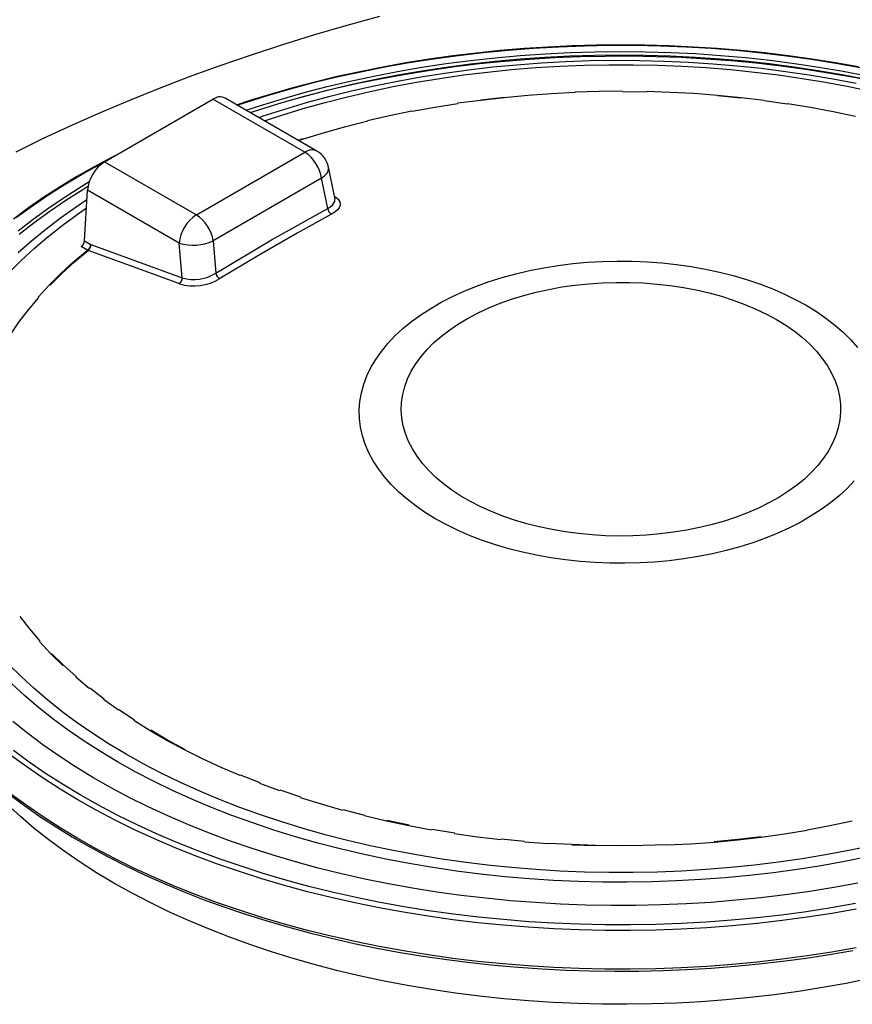
# Model space of a CAD drawing. Units: millimetres. Extents: x 19309 to 30206, y 54961 to 63440.
# Drawn here: x 27721 to 28065, y 60532 to 60938 of the extents above; entities that cross this region are included whole.
import ezdxf

# ---------------------------------------------------------------- set-up
doc = ezdxf.new("R2010")
doc.units = ezdxf.units.MM

# ---------------------------------------------------------------- blocks, each defined once
blk = doc.blocks.new('93015.01_DSP - iso')
for p, q in [((-1613.33, 2711.01), (-1651.24, 2732.9)), ((-1701.03, 2706.54), (-1656.24, 2732.4)), ((-1618.33, 2710.52), (-1656.24, 2732.4)), ((-1663.12, 2684.66), (-1618.33, 2710.52)), ((-1701.03, 2706.54), (-1663.12, 2684.66)), ((-1605.84, 2691.08), (-1608.53, 2704.34)), ((-1611.37, 2699.75), (-1656.16, 2673.89)), ((-1608.84, 2687.26), (-1611.37, 2699.75)), ((-1709.31, 2673.89), (-1708.09, 2694.88)), ((-1670.18, 2672.99), (-1708.09, 2694.88)), ((-1709.31, 2673.89), (-1706.72, 2672.39)), ((-1706.72, 2672.39), (-1669, 2658.61)), ((-1669, 2658.61), (-1670.18, 2672.99)), ((-1656.16, 2673.89), (-1655.07, 2660.57)), ((-1708.13, 2670.06), (-1710.72, 2671.55))]:
    blk.add_line(p, q)
at = {"flags": 128}
for points in [[(-1587.46, 2766.58), (-1600.97, 2762.88), (-1614.32, 2758.99), (-1627.51, 2754.91), (-1640.53, 2750.67), (-1653.38, 2746.24), (-1666.03, 2741.64), (-1678.5, 2736.87), (-1690.77, 2731.94), (-1702.84, 2726.83), (-1714.69, 2721.57), (-1726.33, 2716.14), (-1737.74, 2710.56)], [(-1389.62, 2745.75), (-1399.17, 2747.46), (-1408.8, 2748.99), (-1418.52, 2750.35), (-1428.3, 2751.53), (-1438.14, 2752.52), (-1448.03, 2753.34), (-1457.96, 2753.98), (-1467.91, 2754.43), (-1477.89, 2754.7), (-1487.88, 2754.79), (-1497.87, 2754.69), (-1507.85, 2754.42), (-1517.81, 2753.96), (-1527.73, 2753.32), (-1537.62, 2752.49), (-1547.46, 2751.49), (-1557.24, 2750.31), (-1566.95, 2748.94), (-1576.58, 2747.41), (-1586.12, 2745.69), (-1595.57, 2743.8), (-1604.9, 2741.74), (-1614.12, 2739.51), (-1623.22, 2737.12), (-1632.18, 2734.55), (-1640.99, 2731.83), (-1646.31, 2730.05)], [(-1646.21, 2729.99), (-1642.88, 2731.1), (-1633.66, 2734), (-1624.27, 2736.72), (-1614.72, 2739.26), (-1605.04, 2741.62), (-1595.23, 2743.79), (-1585.29, 2745.76), (-1575.25, 2747.55), (-1565.11, 2749.14), (-1554.88, 2750.53), (-1544.58, 2751.73), (-1534.21, 2752.72), (-1523.8, 2753.52), (-1513.34, 2754.11), (-1502.85, 2754.51), (-1492.35, 2754.7), (-1481.84, 2754.69), (-1471.34, 2754.47), (-1460.86, 2754.06), (-1450.41, 2753.44), (-1440, 2752.62), (-1429.64, 2751.6), (-1419.34, 2750.38), (-1409.13, 2748.96), (-1399, 2747.35), (-1388.97, 2745.54)], [(-1642.48, 2727.84), (-1637.05, 2729.64), (-1627.91, 2732.48), (-1618.6, 2735.14), (-1609.15, 2737.62), (-1599.55, 2739.91), (-1589.83, 2742.01), (-1579.98, 2743.91), (-1570.03, 2745.63), (-1559.99, 2747.14), (-1549.86, 2748.46), (-1539.66, 2749.58), (-1529.4, 2750.5), (-1519.09, 2751.22), (-1508.74, 2751.73), (-1498.38, 2752.04), (-1487.99, 2752.15), (-1477.61, 2752.05), (-1467.24, 2751.75), (-1456.9, 2751.25), (-1446.59, 2750.54), (-1436.32, 2749.64), (-1426.12, 2748.53), (-1415.99, 2747.22), (-1405.94, 2745.71), (-1395.98, 2744.01), (-1386.13, 2742.11)], [(-1640.85, 2726.9), (-1636.84, 2728.22), (-1627.72, 2731.06), (-1618.43, 2733.71), (-1609, 2736.18), (-1599.42, 2738.47), (-1589.72, 2740.56), (-1579.9, 2742.47), (-1569.97, 2744.18), (-1559.95, 2745.69), (-1549.85, 2747.01), (-1539.67, 2748.13), (-1529.43, 2749.05), (-1519.15, 2749.76), (-1508.83, 2750.28), (-1498.48, 2750.59), (-1488.12, 2750.7), (-1477.76, 2750.61), (-1467.42, 2750.31), (-1457.09, 2749.81), (-1446.81, 2749.11), (-1436.56, 2748.21), (-1426.38, 2747.11), (-1416.27, 2745.8), (-1406.24, 2744.3), (-1396.31, 2742.61), (-1386.48, 2740.72)], [(-1608.37, 2736.25), (-1606.13, 2736.79), (-1596.4, 2738.99), (-1586.55, 2741), (-1576.59, 2742.82), (-1566.52, 2744.45), (-1556.37, 2745.88), (-1546.15, 2747.11), (-1535.85, 2748.14), (-1525.5, 2748.98), (-1515.11, 2749.61), (-1504.69, 2750.04), (-1494.25, 2750.27), (-1483.8, 2750.29), (-1473.35, 2750.12), (-1462.92, 2749.74), (-1452.52, 2749.15), (-1442.16, 2748.37), (-1431.85, 2747.39), (-1421.61, 2746.21), (-1411.44, 2744.82), (-1401.35, 2743.25), (-1391.36, 2741.47), (-1383.41, 2739.91)], [(-1637.36, 2724.89), (-1635.47, 2725.53), (-1626.6, 2728.38), (-1617.57, 2731.06), (-1608.39, 2733.56), (-1599.07, 2735.87), (-1589.61, 2738), (-1580.02, 2739.93), (-1570.33, 2741.67), (-1560.54, 2743.22), (-1550.67, 2744.58), (-1540.72, 2745.73), (-1530.7, 2746.69), (-1520.64, 2747.44), (-1510.53, 2748), (-1500.4, 2748.35), (-1490.25, 2748.51), (-1480.1, 2748.46), (-1469.96, 2748.2), (-1459.84, 2747.75), (-1449.76, 2747.09), (-1439.71, 2746.24), (-1429.73, 2745.18), (-1419.81, 2743.92), (-1409.98, 2742.47), (-1400.24, 2740.83), (-1390.6, 2738.99)], [(-1634.9, 2723.47), (-1627.84, 2725.8), (-1618.94, 2728.53), (-1609.87, 2731.09), (-1600.65, 2733.46), (-1591.3, 2735.64), (-1581.82, 2737.63), (-1572.22, 2739.43), (-1562.52, 2741.03), (-1552.73, 2742.44), (-1542.87, 2743.65), (-1532.93, 2744.67), (-1522.94, 2745.48), (-1512.91, 2746.08), (-1502.84, 2746.49), (-1492.76, 2746.69), (-1482.67, 2746.69), (-1472.59, 2746.49), (-1462.52, 2746.08), (-1452.49, 2745.48), (-1442.5, 2744.67), (-1432.57, 2743.65), (-1422.7, 2742.44), (-1412.91, 2741.03), (-1403.21, 2739.43), (-1393.61, 2737.63), (-1384.13, 2735.64)], [(-1623.31, 2732.35), (-1615.72, 2734.4), (-1608.37, 2736.25)], [(-1545.63, 2732.21), (-1535.99, 2733.32)], [(-1545.56, 2732.03), (-1535.92, 2733.15), (-1526.23, 2734.06), (-1516.48, 2734.77), (-1506.69, 2735.27)], [(-1506.72, 2735.45), (-1496.89, 2735.74), (-1487.05, 2735.83)], [(-1487.05, 2735.66), (-1477.23, 2735.54)], [(-1477.22, 2735.71), (-1467.4, 2735.39), (-1457.6, 2734.86), (-1447.84, 2734.12), (-1438.14, 2733.18), (-1428.51, 2732.04)], [(-1447.9, 2733.95), (-1438.21, 2733.01)], [(-1573.95, 2727.49), (-1564.58, 2729.2), (-1555.12, 2730.72)], [(-1555.2, 2730.89), (-1545.56, 2732.03)], [(-1428.58, 2731.87), (-1419.04, 2730.53)], [(-1418.95, 2730.69), (-1409.48, 2729.15), (-1400.12, 2727.41), (-1390.87, 2725.47)], [(-1592.46, 2723.63), (-1583.32, 2725.74), (-1574.06, 2727.65)], [(-1620.87, 2715.37), (-1618.82, 2716.03), (-1610.15, 2718.7), (-1601.31, 2721.18), (-1592.33, 2723.47)], [(-1621.1, 2715.5), (-1618.99, 2716.18)], [(-1696.76, 2709.01), (-1697.95, 2708.42), (-1705.31, 2704.49), (-1712.45, 2700.44), (-1719.37, 2696.25), (-1726.06, 2691.94), (-1732.51, 2687.5), (-1738.71, 2682.95)], [(-1390.92, 2400.2), (-1400.97, 2398.43), (-1411.12, 2396.85), (-1421.36, 2395.48), (-1431.66, 2394.3), (-1442.03, 2393.32), (-1452.45, 2392.54), (-1462.91, 2391.96), (-1473.4, 2391.58), (-1483.9, 2391.4), (-1494.41, 2391.43), (-1504.91, 2391.66), (-1515.39, 2392.1), (-1525.84, 2392.73), (-1536.25, 2393.57), (-1546.6, 2394.6), (-1556.89, 2395.84), (-1567.1, 2397.27), (-1577.23, 2398.9), (-1587.25, 2400.72), (-1597.16, 2402.73), (-1606.95, 2404.94), (-1616.61, 2407.33), (-1626.12, 2409.9), (-1635.48, 2412.66), (-1644.67, 2415.6), (-1653.69, 2418.71), (-1662.52, 2422), (-1671.16, 2425.45), (-1679.6, 2429.07), (-1687.82, 2432.85), (-1695.81, 2436.78), (-1703.58, 2440.87), (-1711.1, 2445.1), (-1718.38, 2449.48), (-1725.4, 2454), (-1732.15, 2458.64), (-1738.63, 2463.42)], [(-1737.38, 2683.64), (-1730.85, 2688.39), (-1724.04, 2693.01), (-1716.97, 2697.5), (-1709.65, 2701.85), (-1702.08, 2706.05), (-1699.67, 2707.33)], [(-1611.37, 2699.75), (-1610.15, 2700.71), (-1609.24, 2701.72), (-1608.68, 2702.76), (-1608.48, 2703.79), (-1608.53, 2704.34)], [(-1389.87, 2408.7), (-1399.77, 2406.88), (-1409.76, 2405.25), (-1419.84, 2403.82), (-1430, 2402.59), (-1440.23, 2401.55), (-1450.51, 2400.72), (-1460.84, 2400.1), (-1471.2, 2399.67), (-1481.57, 2399.45), (-1491.95, 2399.43), (-1502.33, 2399.61), (-1512.69, 2400), (-1523.03, 2400.59), (-1533.32, 2401.39), (-1543.56, 2402.38), (-1553.73, 2403.58), (-1563.83, 2404.97), (-1573.84, 2406.56), (-1583.75, 2408.35), (-1593.55, 2410.33), (-1603.23, 2412.5), (-1612.77, 2414.86), (-1622.17, 2417.41), (-1631.42, 2420.14), (-1640.49, 2423.05), (-1649.4, 2426.13), (-1658.11, 2429.39), (-1666.63, 2432.82), (-1674.94, 2436.41), (-1683.04, 2440.16), (-1690.91, 2444.07), (-1698.54, 2448.14), (-1705.93, 2452.34), (-1713.07, 2456.7), (-1719.95, 2461.19), (-1726.56, 2465.81), (-1732.9, 2470.56), (-1738.95, 2475.43)], [(-1736.68, 2678.01), (-1730.52, 2682.83), (-1724.07, 2687.53), (-1717.36, 2692.1), (-1710.38, 2696.54), (-1707.36, 2698.37)], [(-1736.24, 2676.7), (-1730.09, 2681.51), (-1723.66, 2686.2), (-1716.96, 2690.76), (-1710, 2695.19), (-1707.88, 2696.48)], [(-1385.83, 2419.54), (-1395.41, 2417.61), (-1405.1, 2415.86), (-1414.89, 2414.31), (-1424.76, 2412.96), (-1434.71, 2411.81), (-1444.73, 2410.85), (-1454.79, 2410.09), (-1464.9, 2409.54), (-1475.03, 2409.18), (-1485.18, 2409.03), (-1495.33, 2409.08), (-1505.47, 2409.34), (-1515.59, 2409.79), (-1525.68, 2410.45), (-1535.72, 2411.3), (-1545.7, 2412.36), (-1555.62, 2413.61), (-1565.45, 2415.07), (-1575.19, 2416.71), (-1584.83, 2418.55), (-1594.35, 2420.58), (-1603.75, 2422.8), (-1613, 2425.21), (-1622.11, 2427.79), (-1631.06, 2430.56), (-1639.83, 2433.51), (-1648.43, 2436.62), (-1656.83, 2439.91), (-1665.03, 2443.36), (-1673.02, 2446.98), (-1680.79, 2450.75), (-1688.33, 2454.67), (-1695.63, 2458.74), (-1702.68, 2462.96), (-1709.48, 2467.31), (-1716.01, 2471.79), (-1722.27, 2476.41), (-1728.25, 2481.14), (-1733.95, 2485.99), (-1739.35, 2490.95)], [(-1736.68, 2669.08), (-1731.14, 2673.98), (-1725.3, 2678.78), (-1719.18, 2683.45), (-1712.78, 2688), (-1708.31, 2691)], [(-1384.13, 2424.09), (-1393.61, 2422.1), (-1403.21, 2420.3), (-1412.91, 2418.69), (-1422.7, 2417.28), (-1432.57, 2416.07), (-1442.5, 2415.06), (-1452.49, 2414.25), (-1462.52, 2413.64), (-1472.59, 2413.23), (-1482.67, 2413.03), (-1492.76, 2413.03), (-1502.84, 2413.23), (-1512.91, 2413.64), (-1522.94, 2414.25), (-1532.93, 2415.06), (-1542.87, 2416.07), (-1552.73, 2417.28), (-1562.52, 2418.69), (-1572.22, 2420.3), (-1581.82, 2422.1), (-1591.3, 2424.09), (-1600.65, 2426.27), (-1609.87, 2428.64), (-1618.94, 2431.19), (-1627.84, 2433.93), (-1636.58, 2436.84), (-1645.14, 2439.93), (-1653.5, 2443.18), (-1661.66, 2446.61), (-1669.61, 2450.19), (-1677.34, 2453.93), (-1684.84, 2457.83), (-1692.1, 2461.88), (-1699.1, 2466.07), (-1705.85, 2470.39), (-1712.34, 2474.86), (-1718.55, 2479.45), (-1724.48, 2484.16), (-1730.12, 2488.99), (-1735.47, 2493.93), (-1740.51, 2498.97)], [(-1740.51, 2660.76), (-1735.47, 2665.8), (-1730.12, 2670.74), (-1724.48, 2675.57), (-1718.55, 2680.28), (-1712.34, 2684.87), (-1708.52, 2687.54)], [(-1606.08, 2692.23), (-1605.45, 2691.91), (-1604.53, 2691.18), (-1603.93, 2690.36), (-1603.66, 2689.47), (-1603.73, 2688.54), (-1604.14, 2687.6), (-1604.87, 2686.68), (-1605.92, 2685.79), (-1607.24, 2684.97)], [(-1608.84, 2687.26), (-1606.85, 2688.63), (-1605.88, 2690.14), (-1605.98, 2691.05)], [(-1655.07, 2660.57), (-1632.02, 2674.31), (-1608.84, 2687.26)], [(-1607.24, 2684.97), (-1610.08, 2683.43), (-1621.43, 2677.14), (-1637.43, 2667.93), (-1653.39, 2658.32)], [(-1728.48, 2650.63), (-1723.85, 2655.65), (-1718.92, 2660.56), (-1713.68, 2665.36), (-1708.13, 2670.06)], [(-1723.55, 2655.57), (-1718.62, 2660.48), (-1713.39, 2665.28), (-1707.85, 2669.97)], [(-1670.12, 2656.19), (-1672.94, 2657.22), (-1684.22, 2661.35), (-1707.85, 2669.97)], [(-1411.27, 2647.3), (-1407.03, 2644.71), (-1403.05, 2641.99), (-1399.35, 2639.13), (-1395.94, 2636.16), (-1392.82, 2633.08), (-1390.02, 2629.91)], [(-1391.38, 2574.84), (-1394.34, 2571.71), (-1397.61, 2568.68), (-1401.16, 2565.77), (-1405, 2562.98), (-1409.11, 2560.32), (-1413.48, 2557.8), (-1418.09, 2555.42), (-1422.92, 2553.21), (-1427.97, 2551.15), (-1433.21, 2549.27), (-1438.63, 2547.56), (-1444.21, 2546.03), (-1449.93, 2544.69), (-1455.78, 2543.54), (-1461.73, 2542.59), (-1467.76, 2541.83), (-1473.86, 2541.27), (-1480, 2540.92), (-1486.17, 2540.76), (-1492.35, 2540.81), (-1498.51, 2541.07), (-1504.63, 2541.53), (-1510.7, 2542.18), (-1516.69, 2543.04), (-1522.59, 2544.09), (-1528.38, 2545.34), (-1534.03, 2546.77), (-1539.53, 2548.39), (-1544.86, 2550.19), (-1550.01, 2552.16), (-1554.95, 2554.29), (-1559.68, 2556.59), (-1564.17, 2559.04), (-1568.41, 2561.63), (-1572.38, 2564.36), (-1576.08, 2567.21), (-1579.49, 2570.18), (-1582.61, 2573.26), (-1585.41, 2576.43), (-1587.89, 2579.7), (-1590.05, 2583.04), (-1591.88, 2586.44), (-1593.36, 2589.9), (-1594.5, 2593.41), (-1595.29, 2596.94), (-1595.73, 2600.5), (-1595.82, 2604.06), (-1595.56, 2607.62), (-1594.94, 2611.17), (-1593.97, 2614.69), (-1592.66, 2618.17), (-1591.01, 2621.61), (-1589.01, 2624.98), (-1586.69, 2628.29), (-1584.05, 2631.51), (-1581.09, 2634.63), (-1577.82, 2637.66), (-1574.27, 2640.57), (-1570.43, 2643.37), (-1566.32, 2646.03), (-1561.95, 2648.55), (-1557.34, 2650.92), (-1552.51, 2653.14), (-1547.46, 2655.19), (-1542.22, 2657.07), (-1536.8, 2658.78), (-1531.22, 2660.31), (-1525.5, 2661.65), (-1519.65, 2662.8), (-1513.7, 2663.75), (-1507.67, 2664.51), (-1501.57, 2665.07), (-1495.43, 2665.43), (-1489.26, 2665.58), (-1483.09, 2665.53), (-1476.93, 2665.27), (-1470.8, 2664.82), (-1464.73, 2664.16), (-1458.74, 2663.3), (-1452.84, 2662.25), (-1447.06, 2661), (-1441.4, 2659.57), (-1435.9, 2657.95), (-1430.57, 2656.15), (-1425.42, 2654.18), (-1420.48, 2652.05), (-1415.76, 2649.75), (-1411.27, 2647.3)], [(-1423.55, 2641.46), (-1419.68, 2639.08), (-1416.08, 2636.57), (-1412.75, 2633.94), (-1409.72, 2631.19), (-1406.98, 2628.34), (-1404.56, 2625.4), (-1402.46, 2622.37), (-1400.7, 2619.28), (-1399.26, 2616.13), (-1398.17, 2612.93), (-1397.43, 2609.7), (-1397.03, 2606.45), (-1396.99, 2603.19), (-1397.3, 2599.94), (-1397.95, 2596.7), (-1398.96, 2593.49), (-1400.31, 2590.33), (-1401.99, 2587.22), (-1404.01, 2584.17), (-1406.35, 2581.21), (-1409.01, 2578.33), (-1411.97, 2575.56), (-1415.22, 2572.9), (-1418.75, 2570.36), (-1422.55, 2567.95), (-1426.61, 2565.68), (-1430.9, 2563.56), (-1435.41, 2561.6), (-1440.12, 2559.81), (-1445.01, 2558.18), (-1450.07, 2556.74), (-1455.28, 2555.48), (-1460.61, 2554.41), (-1466.05, 2553.54), (-1471.57, 2552.86), (-1477.15, 2552.38), (-1482.78, 2552.1), (-1488.42, 2552.02), (-1494.06, 2552.15), (-1499.68, 2552.48), (-1505.25, 2553.01), (-1510.75, 2553.74), (-1516.16, 2554.66), (-1521.46, 2555.78), (-1526.64, 2557.08), (-1531.66, 2558.57), (-1536.51, 2560.24), (-1541.17, 2562.08), (-1545.63, 2564.08), (-1549.86, 2566.23), (-1553.85, 2568.54), (-1557.59, 2570.98), (-1561.05, 2573.55), (-1564.23, 2576.24), (-1567.12, 2579.04), (-1569.7, 2581.94), (-1571.96, 2584.93), (-1573.89, 2587.99), (-1575.5, 2591.11), (-1576.76, 2594.29), (-1577.68, 2597.51), (-1578.24, 2600.75), (-1578.46, 2604), (-1578.33, 2607.26), (-1577.85, 2610.51), (-1577.02, 2613.73), (-1575.84, 2616.92), (-1574.33, 2620.06), (-1572.47, 2623.14), (-1570.29, 2626.14), (-1567.79, 2629.06), (-1564.98, 2631.89), (-1561.87, 2634.61), (-1558.48, 2637.21), (-1554.81, 2639.69), (-1550.88, 2642.03), (-1546.71, 2644.22), (-1542.31, 2646.26), (-1537.69, 2648.14), (-1532.89, 2649.85), (-1527.91, 2651.38), (-1522.77, 2652.73), (-1517.5, 2653.9), (-1512.11, 2654.87), (-1506.63, 2655.65), (-1501.08, 2656.23), (-1495.47, 2656.61), (-1489.83, 2656.79), (-1484.19, 2656.76), (-1478.56, 2656.53), (-1472.96, 2656.1), (-1467.42, 2655.47), (-1461.96, 2654.65), (-1456.6, 2653.63), (-1451.36, 2652.41), (-1446.26, 2651.02), (-1441.33, 2649.44), (-1436.57, 2647.69), (-1432, 2645.77), (-1427.66, 2643.69), (-1423.55, 2641.46)], [(-1746.36, 2624.26), (-1743.39, 2629.67), (-1740.08, 2635.01), (-1736.44, 2640.28), (-1732.47, 2645.47), (-1728.17, 2650.57)], [(-1390.52, 2397.94), (-1400.61, 2396.16), (-1410.8, 2394.58), (-1421.08, 2393.2), (-1431.43, 2392.01), (-1441.84, 2391.03), (-1452.31, 2390.25), (-1462.81, 2389.66), (-1473.34, 2389.29), (-1483.89, 2389.11), (-1494.44, 2389.14), (-1504.98, 2389.37), (-1515.51, 2389.8), (-1526, 2390.44), (-1536.45, 2391.28), (-1546.85, 2392.32), (-1557.18, 2393.56), (-1567.43, 2395), (-1577.6, 2396.63), (-1587.66, 2398.46), (-1597.62, 2400.49), (-1607.45, 2402.7), (-1617.14, 2405.1), (-1626.7, 2407.69), (-1636.09, 2410.46), (-1645.33, 2413.41), (-1654.38, 2416.53), (-1663.25, 2419.83), (-1671.93, 2423.3), (-1680.4, 2426.93), (-1688.65, 2430.73), (-1696.68, 2434.68), (-1704.48, 2438.78), (-1712.04, 2443.04), (-1719.34, 2447.43), (-1726.39, 2451.96), (-1733.17, 2456.63), (-1739.68, 2461.43)], [(-1390.52, 2381.97), (-1400.61, 2380.19), (-1410.8, 2378.61), (-1421.08, 2377.22), (-1431.43, 2376.04), (-1441.84, 2375.05), (-1452.31, 2374.27), (-1462.81, 2373.69), (-1473.34, 2373.31), (-1483.89, 2373.13), (-1494.44, 2373.16), (-1504.98, 2373.39), (-1515.51, 2373.83), (-1526, 2374.47), (-1536.45, 2375.3), (-1546.85, 2376.34), (-1557.18, 2377.58), (-1567.43, 2379.02), (-1577.6, 2380.66), (-1587.66, 2382.49), (-1597.62, 2384.51), (-1607.45, 2386.72), (-1617.14, 2389.12), (-1626.7, 2391.71), (-1636.09, 2394.48), (-1645.33, 2397.43), (-1654.38, 2400.56), (-1663.25, 2403.86), (-1671.93, 2407.32), (-1680.4, 2410.96), (-1688.65, 2414.75), (-1696.68, 2418.7), (-1704.48, 2422.81), (-1712.04, 2427.06), (-1719.34, 2431.45), (-1726.39, 2435.99), (-1733.17, 2440.65), (-1739.68, 2445.45)], [(-1740.23, 2445.27), (-1734.09, 2440.69), (-1727.7, 2436.23), (-1721.08, 2431.89), (-1714.21, 2427.67), (-1707.13, 2423.58), (-1699.82, 2419.62), (-1692.3, 2415.8), (-1684.58, 2412.12), (-1676.66, 2408.59), (-1668.56, 2405.2), (-1660.27, 2401.96), (-1651.81, 2398.88), (-1643.19, 2395.95), (-1634.41, 2393.18), (-1625.49, 2390.58), (-1616.43, 2388.14), (-1607.24, 2385.87), (-1597.93, 2383.76), (-1588.51, 2381.83), (-1578.99, 2380.07), (-1569.38, 2378.49), (-1559.69, 2377.08), (-1549.93, 2375.86), (-1540.11, 2374.81), (-1530.23, 2373.94), (-1520.31, 2373.25), (-1510.36, 2372.75), (-1500.38, 2372.42), (-1490.4, 2372.28), (-1480.41, 2372.32), (-1470.43, 2372.55), (-1460.46, 2372.96), (-1450.52, 2373.55), (-1440.62, 2374.32), (-1430.77, 2375.27), (-1420.97, 2376.4), (-1411.24, 2377.71), (-1401.59, 2379.2), (-1392.02, 2380.87)], [(-1727.57, 2508.53), (-1731.91, 2513.62), (-1735.92, 2518.79)], [(-1718.23, 2498.51), (-1723.21, 2503.41), (-1727.87, 2508.41)], [(-1712.66, 2493.86), (-1717.93, 2498.64), (-1722.91, 2503.54)], [(-1707.37, 2489.05), (-1712.95, 2493.72)], [(-1701.22, 2484.64), (-1707.08, 2489.19)], [(-1695.34, 2480.06), (-1701.49, 2484.49)], [(-1688.65, 2475.92), (-1695.07, 2480.21)], [(-1645.03, 2453.06), (-1652.92, 2456.45), (-1660.6, 2460.01), (-1668.04, 2463.72), (-1675.25, 2467.59), (-1682.2, 2471.6), (-1688.9, 2475.76)], [(-1667.81, 2463.89), (-1675.01, 2467.76), (-1681.95, 2471.77)], [(-1385.06, 2369.2), (-1394.71, 2367.25), (-1404.48, 2365.49), (-1414.34, 2363.93), (-1424.29, 2362.57), (-1434.32, 2361.4), (-1444.4, 2360.44), (-1454.55, 2359.68), (-1464.73, 2359.12), (-1474.94, 2358.76), (-1485.16, 2358.61), (-1495.39, 2358.66), (-1505.6, 2358.92), (-1515.8, 2359.37), (-1525.96, 2360.03), (-1536.08, 2360.9), (-1546.14, 2361.96), (-1556.13, 2363.23), (-1566.04, 2364.69), (-1575.85, 2366.35), (-1585.56, 2368.2), (-1595.15, 2370.25), (-1604.62, 2372.48), (-1613.95, 2374.91), (-1623.12, 2377.51), (-1632.14, 2380.3), (-1640.98, 2383.27), (-1649.64, 2386.41), (-1658.1, 2389.72), (-1666.37, 2393.2), (-1674.42, 2396.84), (-1682.24, 2400.64), (-1689.84, 2404.59), (-1697.2, 2408.69), (-1704.3, 2412.94), (-1711.15, 2417.33), (-1717.73, 2421.84), (-1724.04, 2426.49), (-1730.06, 2431.26), (-1735.8, 2436.15), (-1741.24, 2441.15)], [(-1636.74, 2450.03), (-1644.83, 2453.25)], [(-1628.63, 2446.79), (-1636.93, 2449.84)], [(-1619.98, 2444.12), (-1628.45, 2446.99)], [(-1602.66, 2438.71), (-1611.48, 2441.22), (-1620.15, 2443.92)], [(-1593.54, 2436.6), (-1602.51, 2438.92)], [(-1565.95, 2430.58), (-1575.31, 2432.32), (-1584.56, 2434.26), (-1593.68, 2436.39)], [(-1575.2, 2432.53), (-1584.44, 2434.47)], [(-1392.23, 2434.2), (-1401.48, 2432.29), (-1410.85, 2430.57)], [(-1556.4, 2429.25), (-1565.85, 2430.79)], [(-1537.29, 2426.54), (-1546.93, 2427.69), (-1556.48, 2429.03)], [(-1410.75, 2430.36), (-1420.23, 2428.84), (-1429.8, 2427.52), (-1439.44, 2426.4), (-1449.16, 2425.49), (-1458.92, 2424.78), (-1468.72, 2424.28)], [(-1527.54, 2425.83), (-1537.23, 2426.76)], [(-1517.83, 2424.87), (-1527.59, 2425.6)], [(-1468.74, 2424.51), (-1478.55, 2424.21), (-1488.38, 2424.12), (-1498.2, 2424.24), (-1508.01, 2424.56), (-1517.79, 2425.09)], [(-1498.21, 2424.01), (-1508.04, 2424.34)], [(-1429.87, 2427.74), (-1439.51, 2426.63), (-1449.2, 2425.71)]]:
    blk.add_lwpolyline(points, dxfattribs=at)
for centre, radius, start, end in [((-1653.33, 2728.54), 4.83, 64.3412, 126.9693), ((-1615.41, 2706.5), 4.97, 65.2652, 126.0453), ((-1626.83, 2697.39), 15.64, 8.6904, 57.0932), ((-1618.33, 2702.35), 10, 11.4465, 60.0027), ((-1692.64, 2693.5), 15.51, 122.7693, 174.9205), ((-1654.73, 2671.62), 15.51, 122.7693, 174.9205), ((-1671.62, 2671.53), 15.64, 8.6904, 57.0932), ((-1605.94, 2687.58), 2.92, 186.2574, 243.4583), ((-1712.4, 2674.16), 3.1, 302.7693, 354.9205), ((-1709.81, 2672.67), 3.1, 302.7693, 354.9205), ((-1709.45, 2672.18), 2.74, 305.8044, 4.321), ((-1664.38, 2692.28), 20.14, 253.2684, 294.0821), ((-1707.42, 2671.78), 1.87, 247.5989, 256.7422), ((-1664.24, 2675.3), 17.35, 254.0932, 301.9218), ((-1652.05, 2661.07), 3.06, 189.4696, 243.9392), ((-1671.73, 2658.41), 2.74, 306.0658, 4.2336), ((-1664.2, 2676.45), 21.11, 253.7221, 300.8079)]:
    blk.add_arc(centre, radius, start, end)

msp = doc.modelspace()

# ---------------------------------------------------------------- block references
msp.add_blockref('93015.01_DSP - iso', (29456.7, 58172.99))

doc.saveas('drawing.dxf')
